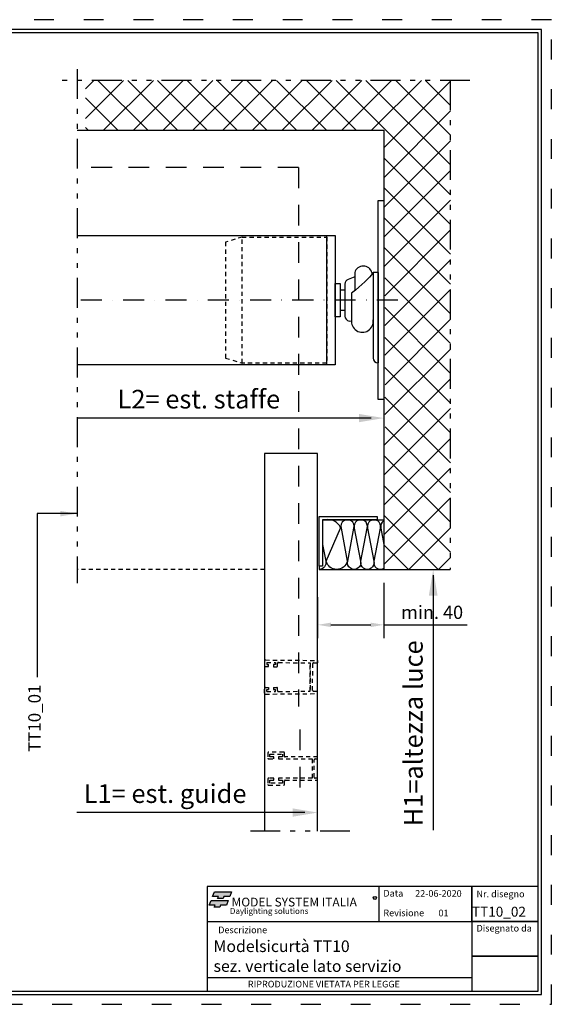
# Model space of a CAD drawing. Units: millimetres. Extents: x 0 to 2102, y 0 to 1189.
# Drawn here: x 1361 to 1678, y 0 to 594 of the extents above; entities that cross this region are included whole.
import ezdxf

# ---------------------------------------------------------------- set-up
doc = ezdxf.new("R2010")
doc.units = ezdxf.units.MM
for name, pattern in [('ACAD_ISO03W100', [30, 12, -18]), ('DIVIDE-PISA', [14, 6, -2, 1, -2, 1, -2]), ('HIDDEN-PISA', [4.5, 2.5, -2]), ('TRATTOPUNTO', [25.4, 12.7, -6.35, 0, -6.35])]:
    doc.linetypes.add(name, pattern=pattern)
for name, color, linetype in [('0.13_C', 7, 'Continuous'), ('0.13_H', 7, 'HIDDEN-PISA'), ('0.13_S', 7, 'DIVIDE-PISA'), ('0.25_C', 3, 'Continuous'), ('0.35_C', 5, 'Continuous'), ('0.50_C', 2, 'Continuous'), ('DIMENSIONS', 9, 'Continuous'), ('HATCH', 8, 'Continuous'), ('PROFILI', 7, 'Continuous'), ('TITTLE BLOCK', 7, 'Continuous')]:
    doc.layers.add(name, color=color, linetype=linetype)
doc.layers.add('_MSI-linee grosse', color=4, linetype='Continuous', lineweight=25)
doc.styles.add('Cartiglio1', font='verdana.ttf')
doc.styles.add('Modelsystemitalia', font='comic.ttf')
doc.styles.add('stile1', font='arialbi.ttf')
doc.styles.add('stile2', font='ariali.ttf')
doc.dimstyles.new('Modelsystem', dxfattribs={"dimtxt": 4, "dimasz": 4, "dimexe": 4, "dimexo": 4, "dimgap": 1.5, "dimtad": 1, "dimdec": 1, "dimtxsty": 'Modelsystemitalia', "dimcen": 4, "dimdle": 4, "dimclrd": 8, "dimclre": 8, "dimclrt": 7, "dimadec": 1, "dimazin": 2, "dimtfac": 1, "dimtdec": 1, "dimtmove": 0, "dimatfit": 3, "dimfxl": 1, "dimtolj": 1, "dimtzin": 0, "dimarcsym": 0})

# ---------------------------------------------------------------- blocks, each defined once
blk = doc.blocks.new('*D50')
at = {"layer": 'Defpoints', "color": 0, "transparency": 16777216}
for p in [(1581.04, 262.83), (1541.04, 254.05), (1541.04, 229.42)]:
    blk.add_point(p, dxfattribs=at)
at = {"layer": 'DIMENSIONS', "color": 8, "lineweight": -2, "transparency": 16777216}
for p, q in [((1581.04, 254.83), (1581.04, 221.42)), ((1541.04, 246.05), (1541.04, 221.42)), ((1549.04, 229.42), (1573.04, 229.42)), ((1581.04, 229.42), (1631.13, 229.42))]:
    blk.add_line(p, q, dxfattribs=at)
at = {"layer": 'DIMENSIONS', "color": 8, "transparency": 16777216}
for points in [[(1549.04, 230.75), (1549.04, 228.09), (1541.04, 229.42)], [(1573.04, 230.75), (1573.04, 228.09), (1581.04, 229.42)]]:
    blk.add_solid(points, dxfattribs=at)
at = {"layer": 'DIMENSIONS', "color": 7, "transparency": 16777216, "insert": (1610.09, 236.98), "char_height": 8, "attachment_point": 5, "style": 'Modelsystemitalia'}
blk.add_mtext('\\A1;min. 40', dxfattribs=at)
blk = doc.blocks.new('CARTIGLIO DISEGNI SITO A3 or')
h = blk.add_hatch(color=30)
h.paths.add_polyline_path([(-97.59, 29.89), (-98.14, 28.53), (-96.41, 28.53), (-96.63, 27.87), (-95, 27.87), (-94.75, 28.53), (-92.98, 28.53), (-92.46, 29.89)])
h.paths.add_polyline_path([(-97.4, 25.94), (-97.63, 25.28), (-96, 25.28), (-95.74, 25.94), (-93.97, 25.94), (-93.46, 27.29), (-98.59, 27.29), (-99.14, 25.94)])
at = {"color": 253}
for p, q in [((0, 31.5), (-99.81, 31.5)), ((-99.81, 31.5), (-99.81, 0)), ((0, 0), (0, 31.5))]:
    blk.add_line(p, q, dxfattribs=at)
at = {"color": 30}
for points in [[(-98.14, 28.53), (-97.59, 29.89), (-92.46, 29.89), (-92.98, 28.53), (-94.75, 28.53), (-95, 27.87), (-96.63, 27.87), (-96.41, 28.53), (-98.14, 28.53)], [(-99.14, 25.94), (-98.59, 27.29), (-93.46, 27.29), (-93.97, 25.94), (-95.74, 25.94), (-96, 25.28), (-97.63, 25.28), (-97.4, 25.94), (-99.14, 25.94)]]:
    blk.add_lwpolyline(points, dxfattribs=at)
at = {"color": 253}
for points in [[(-48.05, 21), (-20.03, 21), (-20.03, 31.5), (-48.05, 31.5)], [(-20.03, 21), (0, 21), (0, 31.5), (-20.03, 31.5)], [(-20.03, 10.5), (0, 10.5), (0, 21), (-20.03, 21)], [(-20.03, 0), (0, 0), (0, 10.5), (-20.03, 10.5)]]:
    blk.add_lwpolyline(points, close=True, dxfattribs=at)
for points in [[(-99.81, 21), (0, 21)], [(-20.03, 4), (-99.81, 4)], [(-99.81, 0), (0, 0)]]:
    blk.add_lwpolyline(points, dxfattribs=at)
at = {"color": 152}
blk.add_circle((-49.23, 28.07), 0.48, dxfattribs=at)
for s, height, style, p in [('MODEL SYSTEM ITALIA', 2.64, 'stile1', (-92.42, 25.52)), ('R', 0.66, 'stile1', (-49.57, 27.75)), ('Daylighting solutions', 1.76, 'stile2', (-92.92, 23.26))]:
    blk.add_text(s, height=height, dxfattribs=dict(at, style=style)).set_placement(p)
at = {"color": 253, "attachment_point": 1, "style": 'Cartiglio1'}
for s, insert, char_height, width in [('Data', (-46.65, 30.49), 2, 16.5702), ('Nr. disegno', (-18.58, 30.28), 2, 57.5), ('Revisione ', (-46.65, 24.56), 2, 16.5702), ('Descrizione', (-96.45, 19.44), 2, 57.5), ('Disegnato da', (-18.57, 19.95), 2, 18.1743), ('{\\H0.8x;RIPRODUZIONE VIETATA PER LEGGE}', (-87.51, 3.09), 2.5, 56.5959)]:
    blk.add_mtext(s, dxfattribs=dict(at, insert=insert, char_height=char_height, width=width))
at = {"layer": 'TITTLE BLOCK', "color": 0, "style": 'Cartiglio1'}
for tag, p, height in [('DATA', (-37.06, 28.44), 2), ('REV', (-30.04, 22.55), 2), ('DISEGNO', (-19.95, 22.43), 3), ('DESCRIZIONE-1', (-97.86, 11.77), 3.5), ('DIS', (-18.56, 12.98), 3), ('DESCRIZIONE-2', (-97.86, 5.78), 3.5)]:
    blk.add_attdef(tag, p, '', height=height, dxfattribs=at)

msp = doc.modelspace()

# ---------------------------------------------------------------- hatches: boundary and pattern name
at = {"layer": 'HATCH'}
h = msp.add_hatch(dxfattribs=at)
h.set_pattern_fill('ANSI37', color=256, scale=4, style=0)
h.set_pattern_definition([(45, (-9728.223, -5960.594), (-8.980256, 8.980256), []), (135, (-9728.223, -5960.594), (-8.980256, -8.980256), [])])
h.paths.add_polyline_path([(1401.1, 557.83), (1621.18, 557.83), (1621.18, 262.83), (1581.18, 262.83), (1581.18, 344.27), (1581.68, 344.77), (1581.68, 348.77), (1581.62, 369.74), (1581.68, 369.8), (1581.68, 373.8), (1581.18, 527.83), (1401.1, 527.83)])

# ---------------------------------------------------------------- linework, layer by layer
for p, q in [((1563.38, 441.99), (1563.38, 431.03)), ((1573.76, 441.99), (1573.76, 441)), ((1574.54, 441.99), (1574.54, 390.4)), ((1577.54, 441.99), (1574.54, 441.99)), ((1557.54, 435.01), (1557.54, 415.64)), ((1563.38, 439.4), (1559.41, 437.79)), ((1561.54, 429.58), (1561.54, 411.54)), ((1561.48, 412.4), (1559.96, 412.7)), ((1577.54, 387.4), (1577.54, 387.4))]:
    msp.add_line(p, q)
msp.add_lwpolyline([(847, 6.5), (1676, 6.5), (1676, 588.5), (847, 588.5)], close=True)
msp.add_lwpolyline([(1574.54, 441.99), (1573.46, 440.62), (1572.26, 439.22), (1570.91, 437.77), (1569.41, 436.27), (1567.74, 434.71), (1565.88, 433.08), (1563.82, 431.38), (1561.54, 429.58)])
at = {"linetype": 'TRATTOPUNTO'}
msp.add_lwpolyline([(1589.47, 425.33), (1395.96, 425.33)], dxfattribs=at)
for centre, radius, start, end in [((1568.57, 440.5), 5.4, 16.0574, 163.9426), ((1560.54, 435.01), 3, 112.15464, 180), ((1560.54, 415.64), 3, 180, 258.76183), ((1568.04, 412.47), 6.57, 171.90036, 8.09964), ((1577.54, 390.4), 3, 180, 270)]:
    msp.add_arc(centre, radius, start, end)
at = {"layer": '0.13_C'}
for p, q in [((1395.96, 527.83), (1581.04, 527.83)), ((1581.04, 527.83), (1581.04, 262.83)), ((1544.04, 292.83), (1581.04, 292.83)), ((1542.04, 264.83), (1542.04, 262.83)), ((1542.04, 262.83), (1581.04, 262.83)), ((1581.04, 262.83), (1621.04, 262.83))]:
    msp.add_line(p, q, dxfattribs=at)
msp.add_lwpolyline([(1544.04, 264.83), (1542.04, 264.83), (1542.04, 294.83), (1577.04, 294.83), (1577.04, 292.83), (1544.04, 292.83)], close=True, dxfattribs=at)
at = {"layer": '0.13_H', "ltscale": 5}
for p, q in [((1529.54, 505.33), (1395.96, 505.33)), ((1529.54, 505.33), (1529.54, 180.09)), ((1530.54, 131.24), (1530.54, 169.59))]:
    msp.add_line(p, q, dxfattribs=at)
at = {"layer": '0.13_H'}
for p, q in [((1509.04, 262.83), (1395.96, 262.83)), ((1509.55, 208.23), (1541.04, 207.94)), ((1541.04, 207.94), (1541.04, 206.44)), ((1509.02, 205.54), (1509.04, 205.54)), ((1509.03, 206.94), (1509.04, 206.94)), ((1509.04, 207.73), (1509.04, 204.73)), ((1509.54, 204.23), (1511.42, 204.22)), ((1510.34, 206.73), (1510.34, 205.53)), ((1510.34, 205.53), (1511.42, 205.52)), ((1511.42, 204.2), (1511.42, 205.52)), ((1536.54, 206.48), (1536.54, 197.94)), ((1538.04, 205.96), (1538.04, 197.94)), ((1538.55, 206.46), (1541.04, 206.44)), ((1536.54, 189.34), (1536.54, 197.94)), ((1538.04, 189.91), (1538.04, 197.94)), ((1509.02, 190.34), (1509.04, 190.34)), ((1509.04, 188.14), (1509.04, 191.14)), ((1509.54, 191.64), (1511.42, 191.66)), ((1510.34, 190.35), (1511.42, 190.36)), ((1510.34, 189.15), (1510.34, 190.35)), ((1511.42, 191.67), (1511.42, 190.36)), ((1514.42, 191.69), (1516.34, 191.71)), ((1514.42, 191.69), (1514.42, 190.39)), ((1514.42, 190.39), (1515.54, 190.4)), ((1515.54, 189.2), (1515.54, 190.4)), ((1516.84, 189.72), (1516.84, 191.21)), ((1509.03, 188.94), (1509.04, 188.94)), ((1509.55, 187.64), (1541.04, 187.94)), ((1510.34, 189.15), (1515.54, 189.2)), ((1517.35, 189.22), (1536.54, 189.4)), ((1538.55, 189.41), (1541.04, 189.44)), ((1541.04, 187.94), (1541.04, 189.44))]:
    msp.add_line(p, q, dxfattribs=at)
for points in [[(1495.54, 463.33), (1485.54, 460.33), (1485.54, 390.33), (1495.54, 387.33)], [(1546.54, 387.33), (1495.54, 387.33), (1495.54, 463.33), (1546.54, 463.33)]]:
    msp.add_lwpolyline(points, close=True, dxfattribs=at)
for points in [[(1510.34, 206.73), (1515.54, 206.68), (1515.54, 205.48), (1514.42, 205.49), (1514.42, 204.19), (1516.34, 204.17, 0.416962), (1516.84, 204.67), (1516.84, 206.16, -0.416962), (1517.35, 206.66), (1536.54, 206.48), (1536.54, 189.4), (1536.54, 197.94), (1536.54, 206.54)], [(1514.53, 136.9), (1511.54, 136.9, 0.414214), (1511.04, 136.4), (1511.04, 133.2, 0.414214), (1511.54, 132.7), (1520.54, 132.7, 0.414214), (1521.04, 133.2), (1521.04, 135.2, -0.414214), (1521.54, 135.7), (1541.04, 135.7), (1541.04, 136.9), (1539.54, 136.9, -0.414214), (1539.04, 137.4), (1539.04, 148, -0.414214), (1539.54, 148.5), (1541.04, 148.5), (1541.04, 149.7), (1521.54, 149.7, -0.414214), (1521.04, 150.2), (1521.04, 152.2, 0.414214), (1520.54, 152.7), (1511.54, 152.7, 0.414214), (1511.04, 152.2), (1511.04, 149, 0.414214), (1511.54, 148.5), (1514.53, 148.5), (1514.53, 149.7), (1512.24, 149.7), (1512.24, 151.47), (1519.84, 151.47), (1519.84, 149.7), (1517.53, 149.7), (1517.53, 148.5), (1537.84, 148.5), (1537.84, 136.9), (1517.53, 136.9), (1517.53, 135.7), (1519.84, 135.7), (1519.84, 133.94), (1512.24, 133.94), (1512.24, 135.7), (1514.53, 135.7), (1514.53, 136.9)]]:
    msp.add_lwpolyline(points, format="xyb", dxfattribs=at)
for centre, start, end in [((1509.54, 207.73), 89.46287, 180), ((1509.54, 204.73), 180, 269.46287), ((1538.54, 205.96), 89.46287, 180), ((1509.54, 191.14), 90.53713, 180), ((1516.34, 191.21), 0, 90.53713), ((1509.54, 188.14), 180, 270.53713), ((1517.34, 189.72), 180, 270.53713), ((1538.54, 189.91), 180, 270.53713)]:
    msp.add_arc(centre, 0.5, start, end, dxfattribs=at)
at = {"layer": '0.13_S', "ltscale": 3}
for p, q in [((1395.96, 564.71), (1395.96, 254.61)), ((1632.92, 557.83), (1385.78, 557.83)), ((1621.04, 557.83), (1621.04, 262.83)), ((1560.5, 105.02), (1496.25, 105.02))]:
    msp.add_line(p, q, dxfattribs=at)
at = {"layer": '0.25_C'}
for points in [[(1536.34, 464.17), (1395.96, 464.17)], [(1532.34, 386.48), (1546.54, 386.48), (1546.54, 464.17), (1532.34, 464.17)], [(1557.54, 431.33), (1554.54, 431.33), (1554.54, 419.33)], [(1554.54, 419.33), (1557.54, 419.33)], [(1395.96, 386.48), (1536.34, 386.48)]]:
    msp.add_lwpolyline(points, dxfattribs=at)
for points in [[(1546.54, 464.33), (1551.54, 464.33), (1551.54, 386.33), (1546.54, 386.33)], [(1554.54, 415.33), (1551.54, 415.33), (1551.54, 435.33), (1554.54, 435.33)]]:
    msp.add_lwpolyline(points, close=True, dxfattribs=at)
at = {"layer": '0.35_C', "color": 7}
msp.add_lwpolyline([(1541.04, 105.02), (1541.04, 332.83), (1509.04, 332.83), (1509.04, 105.02)], dxfattribs=at)
at = {"layer": '0.50_C'}
msp.add_lwpolyline([(1581.04, 365.33), (1577.54, 365.33), (1577.54, 485.33), (1581.04, 485.33)], close=True, dxfattribs=at)
at = {"layer": '_MSI-linee grosse'}
msp.add_lwpolyline([(849, 8.5), (1674, 8.5), (1674, 586.5), (849, 586.5)], close=True, dxfattribs=at)
at = {"layer": 'Defpoints', "linetype": 'ACAD_ISO03W100'}
msp.add_lwpolyline([(841, 0.5), (1682, 0.5), (1682, 594.5), (841, 594.5)], close=True, dxfattribs=at)
at = {"layer": 'DIMENSIONS', "color": 8}
for p, q in [((1573.38, 354.16), (1395.92, 354.16)), ((1610.74, 259.33), (1610.74, 105.49)), ((1541.04, 107.42), (1541.04, 133.58)), ((1533.38, 116.19), (1395.92, 116.19))]:
    msp.add_line(p, q, dxfattribs=at)
for points in [[(1566.04, 356.66), (1566.04, 351.66), (1581.04, 354.16)], [(1613.36, 247.08), (1608.11, 247.08), (1610.74, 262.83)], [(1526.04, 118.69), (1526.04, 113.69), (1541.04, 116.19)]]:
    msp.add_solid(points, dxfattribs=at)
at = {"layer": 'HATCH'}
for points in [[(1581.04, 263.36, -0.664525), (1575.17, 267.82), (1578.92, 287.83, 1.289659), (1571.17, 287.83), (1574.92, 267.82, -1.289659), (1567.17, 267.82), (1570.92, 287.83, 1.289659), (1563.17, 287.83), (1566.92, 267.82, -1.289659), (1559.17, 267.82), (1562.92, 287.83, 1.289659), (1555.17, 287.83), (1558.92, 267.82, -0.783829), (1546.17, 267.82), (1554.92, 287.83, 0.417008), (1544.04, 292.29)], [(1581.04, 292.29, 0.336635), (1579.17, 287.83), (1581.04, 277.83)], [(1544.04, 277.83), (1545.92, 267.82, -0.490004), (1542.04, 262.83)]]:
    msp.add_lwpolyline(points, format="xyb", dxfattribs=at)
at = {"layer": 'PROFILI'}
msp.add_line((1577.54, 441.99), (1577.54, 387.4), dxfattribs=at)

# ---------------------------------------------------------------- block references
at = {"xscale": 2, "yscale": 2, "zscale": 2}
msp.add_blockref('CARTIGLIO DISEGNI SITO A3 or', (1674, 8.5), dxfattribs=at).add_auto_attribs({'DESCRIZIONE-1': 'Modelsicurtà TT10', 'REV': '01', 'DESCRIZIONE-2': 'sez. verticale lato servizio', 'DATA': '22-06-2020', 'DISEGNO': 'TT10_02'})

# ---------------------------------------------------------------- texts
at = {"char_height": 11.25, "attachment_point": 5, "style": 'Modelsystemitalia'}
for s, insert in [('L2= est. staffe', (1469.41, 364.12)), ('L1= est. guide', (1449.04, 126.15))]:
    msp.add_mtext(s, dxfattribs=dict(at, insert=insert))
at = {"attachment_point": 5, "rotation": 90, "style": 'Modelsystemitalia'}
for s, insert, char_height in [('H1=altezza luce', (1600.23, 163.96), 11.25), ('TT10_01', (1371.25, 173.07), 7.5)]:
    msp.add_mtext(s, dxfattribs=dict(at, insert=insert, char_height=char_height))

# ---------------------------------------------------------------- dimensions: what is measured, and where the dimension line sits
at = {"layer": 'DIMENSIONS'}
dim = msp.add_linear_dim(base=(1541.04, 229.42), p1=(1581.04, 262.83), p2=(1541.04, 254.05), text='min. <>', dimstyle='Modelsystem', override={"dimscale": 2}, dxfattribs=at)
dim.commit()
dim.dimension.update_dxf_attribs({"geometry": '*D50', "text_midpoint": (1610.09, 229.42), "dimtype": 160})

# ---------------------------------------------------------------- leaders
at = {"layer": '0.50_C'}
msp.add_leader([(1395.96, 296.51), (1371.96, 296.51), (1371.96, 197.88)], dimstyle='Modelsystem', override={"dimscale": 2.5, "dimgap": 1.5, "dimtad": 0}, dxfattribs=at)

doc.saveas('drawing.dxf')
